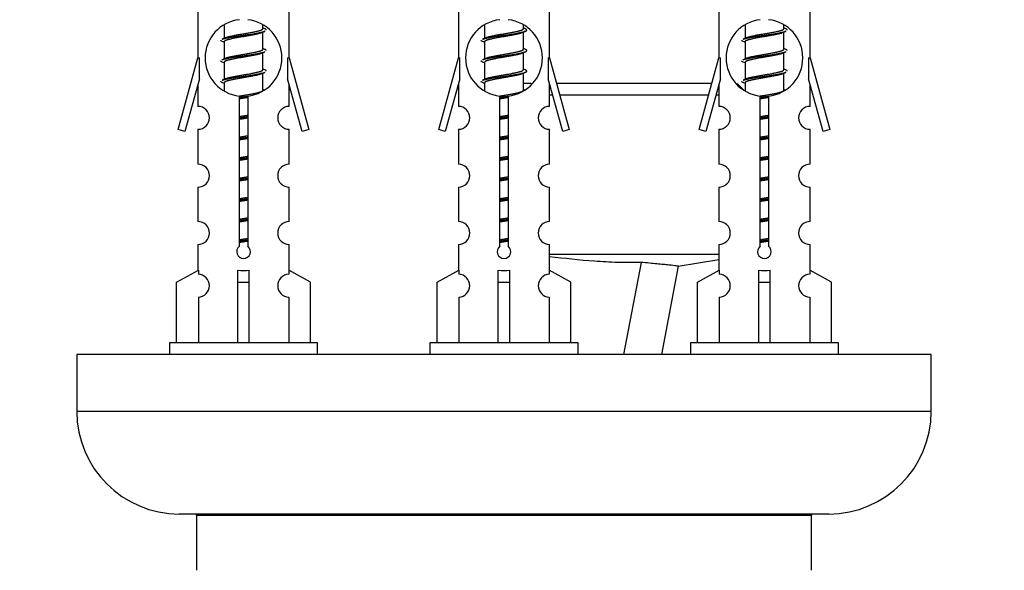
# Model space of a CAD drawing. Units: millimetres. Extents: x 0 to 1488, y 0 to 2166.
# Drawn here: x 1045 to 1131, y 997 to 1045 of the extents above; entities that cross this region are included whole.
import ezdxf
from ezdxf import colors
from ezdxf.entities.mleader import LeaderData, LeaderLine
from ezdxf.math import Vec2, Vec3

# ---------------------------------------------------------------- set-up
doc = ezdxf.new("R2010")
doc.units = ezdxf.units.MM
doc.layers.add('DV5_Défaut', color=7, linetype='Continuous')
doc.layers.add('Défaut', color=7, linetype='Continuous')

# ---------------------------------------------------------------- blocks, each defined once
blk = doc.blocks.new('_DOT')
at = {"color": 0}
blk.add_line((0, 0), (-1, 0), dxfattribs=at)
at = {"color": 0, "const_width": 0.333}
blk.add_lwpolyline([(-0.1665, 0, 1), (0.1665, 0, 1)], format="xyb", close=True, dxfattribs=at)
blk = doc.blocks.new('SE4')
at = {"layer": 'DV5_Défaut', "color": 7, "linetype": 'Continuous'}
for p, q in [((1060.288, 1052.681), (1060.288, 1041.452)), ((1068.288, 1041.452), (1068.288, 1052.681)), ((1083.151, 1052.681), (1083.151, 1041.452)), ((1091.151, 1041.452), (1091.151, 1052.681)), ((1106.014, 1052.681), (1106.014, 1041.452)), ((1114.014, 1041.452), (1114.014, 1052.681)), ((1062.588, 1044.302), (1062.588, 1043.175)), ((1065.988, 1044.018), (1065.988, 1044.324)), ((1066.166, 1043.995), (1065.988, 1044.075)), ((1085.451, 1044.302), (1085.451, 1043.175)), ((1088.851, 1044.018), (1088.851, 1044.324)), ((1089.029, 1043.995), (1088.851, 1044.075)), ((1108.314, 1044.302), (1108.314, 1043.175)), ((1111.714, 1044.018), (1111.714, 1044.324)), ((1111.892, 1043.995), (1111.714, 1044.075)), ((1062.741, 1043.243), (1062.41, 1043.095)), ((1065.988, 1042.218), (1065.988, 1043.709)), ((1085.605, 1043.243), (1085.273, 1043.095)), ((1088.851, 1042.218), (1088.851, 1043.709)), ((1108.468, 1043.243), (1108.137, 1043.095)), ((1111.714, 1042.218), (1111.714, 1043.709)), ((1062.588, 1042.865), (1062.588, 1041.375)), ((1085.451, 1042.865), (1085.451, 1041.375)), ((1108.314, 1042.865), (1108.314, 1041.375)), ((1066.166, 1042.195), (1065.988, 1042.275)), ((1065.988, 1040.418), (1065.988, 1041.909)), ((1089.029, 1042.195), (1088.851, 1042.275)), ((1088.851, 1040.418), (1088.851, 1041.909)), ((1111.892, 1042.195), (1111.714, 1042.275)), ((1111.714, 1040.418), (1111.714, 1041.909)), ((1058.562, 1035.162), (1060.288, 1041.452)), ((1060.288, 1041.452), (1060.415, 1041.452)), ((1060.415, 1039.626), (1060.415, 1041.452)), ((1062.741, 1041.443), (1062.41, 1041.295)), ((1062.588, 1041.065), (1062.588, 1039.575)), ((1068.161, 1041.452), (1068.288, 1041.452)), ((1068.161, 1041.452), (1068.161, 1039.626)), ((1068.288, 1041.452), (1070.014, 1035.162)), ((1081.425, 1035.162), (1083.151, 1041.452)), ((1083.151, 1041.452), (1083.278, 1041.452)), ((1083.278, 1039.626), (1083.278, 1041.452)), ((1085.605, 1041.443), (1085.273, 1041.295)), ((1085.451, 1041.065), (1085.451, 1039.575)), ((1091.024, 1041.452), (1091.151, 1041.452)), ((1091.024, 1041.452), (1091.024, 1039.626)), ((1091.151, 1041.452), (1092.877, 1035.162)), ((1104.288, 1035.162), (1106.014, 1041.452)), ((1106.014, 1041.452), (1106.141, 1041.452)), ((1106.141, 1039.626), (1106.141, 1041.452)), ((1108.468, 1041.443), (1108.137, 1041.295)), ((1108.314, 1041.065), (1108.314, 1039.575)), ((1113.887, 1041.452), (1114.014, 1041.452)), ((1113.887, 1041.452), (1113.887, 1039.626)), ((1114.014, 1041.452), (1115.74, 1035.162)), ((1066.166, 1040.395), (1065.988, 1040.475)), ((1065.988, 1038.618), (1065.988, 1040.109)), ((1089.029, 1040.395), (1088.851, 1040.475)), ((1088.851, 1038.618), (1088.851, 1040.109)), ((1111.892, 1040.395), (1111.714, 1040.475)), ((1111.714, 1038.618), (1111.714, 1040.109)), ((1060.415, 1039.626), (1059.137, 1034.995)), ((1060.288, 1039.166), (1060.288, 1037.195)), ((1062.741, 1039.643), (1062.41, 1039.495)), ((1062.588, 1039.265), (1062.588, 1038.58)), ((1069.439, 1034.995), (1068.161, 1039.626)), ((1068.288, 1037.195), (1068.288, 1039.166)), ((1083.278, 1039.626), (1082, 1034.995)), ((1083.151, 1039.166), (1083.151, 1037.195)), ((1085.605, 1039.643), (1085.273, 1039.495)), ((1085.451, 1039.265), (1085.451, 1038.58)), ((1089.539, 1039.202), (1088.851, 1039.202)), ((1092.302, 1034.995), (1091.024, 1039.626)), ((1091.151, 1037.195), (1091.151, 1039.166)), ((1105.397, 1039.202), (1091.769, 1039.202)), ((1106.141, 1039.626), (1104.864, 1034.995)), ((1106.014, 1039.166), (1106.014, 1037.195)), ((1108.209, 1038.621), (1107.629, 1039.202)), ((1108.468, 1039.643), (1108.137, 1039.495)), ((1108.314, 1039.265), (1108.314, 1038.58)), ((1115.165, 1034.995), (1113.887, 1039.626)), ((1114.014, 1037.195), (1114.014, 1039.166)), ((1063.923, 1024.928), (1063.923, 1038.103)), ((1064.654, 1038.103), (1064.654, 1024.928)), ((1066.166, 1038.595), (1065.988, 1038.675)), ((1086.786, 1024.928), (1086.786, 1038.103)), ((1087.517, 1038.103), (1087.517, 1024.928)), ((1089.029, 1038.595), (1088.851, 1038.675)), ((1091.151, 1038.202), (1091.417, 1038.202)), ((1092.043, 1038.202), (1105.123, 1038.202)), ((1105.748, 1038.202), (1106.014, 1038.202)), ((1109.649, 1024.928), (1109.649, 1038.103)), ((1110.38, 1038.103), (1110.38, 1024.928)), ((1111.892, 1038.595), (1111.714, 1038.675)), ((1059.137, 1034.995), (1058.562, 1035.162)), ((1060.288, 1035.196), (1060.288, 1032.121)), ((1068.288, 1032.121), (1068.288, 1035.196)), ((1070.014, 1035.162), (1069.439, 1034.995)), ((1082, 1034.995), (1081.425, 1035.162)), ((1083.151, 1035.196), (1083.151, 1032.121)), ((1091.151, 1032.121), (1091.151, 1035.196)), ((1092.877, 1035.162), (1092.302, 1034.995)), ((1104.864, 1034.995), (1104.288, 1035.162)), ((1106.014, 1035.196), (1106.014, 1032.121)), ((1114.014, 1032.121), (1114.014, 1035.196)), ((1115.74, 1035.162), (1115.165, 1034.995)), ((1060.288, 1030.122), (1060.288, 1027.093)), ((1068.288, 1027.093), (1068.288, 1030.122)), ((1083.151, 1030.122), (1083.151, 1027.093)), ((1091.151, 1027.093), (1091.151, 1030.122)), ((1106.014, 1030.122), (1106.014, 1027.093)), ((1114.014, 1027.093), (1114.014, 1030.122)), ((1060.288, 1025.094), (1060.288, 1022.814)), ((1068.288, 1022.814), (1068.288, 1025.094)), ((1083.151, 1025.094), (1083.151, 1022.814)), ((1091.151, 1022.814), (1091.151, 1025.094)), ((1106.014, 1025.094), (1106.014, 1022.814)), ((1114.014, 1022.814), (1114.014, 1025.094)), ((1106.014, 1024.202), (1091.151, 1024.202)), ((1099.187, 1023.514), (1097.637, 1015.452)), ((1102.451, 1023.175), (1106.014, 1023.767)), ((1058.407, 1021.779), (1060.32, 1022.831)), ((1060.32, 1022.831), (1060.32, 1022.473)), ((1063.788, 1021.779), (1063.788, 1022.831)), ((1064.788, 1021.779), (1064.788, 1022.831)), ((1070.169, 1021.779), (1068.257, 1022.831)), ((1068.257, 1022.831), (1068.257, 1022.473)), ((1081.27, 1021.779), (1083.183, 1022.831)), ((1083.183, 1022.831), (1083.183, 1022.473)), ((1086.651, 1021.779), (1086.651, 1022.831)), ((1087.651, 1021.779), (1087.651, 1022.831)), ((1093.032, 1021.779), (1091.12, 1022.831)), ((1091.12, 1022.831), (1091.12, 1022.473)), ((1100.992, 1015.452), (1102.477, 1023.178)), ((1104.133, 1021.779), (1106.046, 1022.831)), ((1106.046, 1022.831), (1106.046, 1022.473)), ((1109.514, 1021.779), (1109.514, 1022.831)), ((1110.514, 1021.779), (1110.514, 1022.831)), ((1115.895, 1021.779), (1113.983, 1022.831)), ((1113.983, 1022.831), (1113.983, 1022.473)), ((1058.407, 1016.452), (1058.407, 1021.779)), ((1063.788, 1016.452), (1063.788, 1021.779)), ((1063.788, 1021.779), (1064.788, 1021.779)), ((1064.788, 1016.452), (1064.788, 1021.779)), ((1070.169, 1016.452), (1070.169, 1021.779)), ((1081.27, 1016.452), (1081.27, 1021.779)), ((1086.651, 1016.452), (1086.651, 1021.779)), ((1086.651, 1021.779), (1087.651, 1021.779)), ((1087.651, 1016.452), (1087.651, 1021.779)), ((1093.032, 1016.452), (1093.032, 1021.779)), ((1104.133, 1016.452), (1104.133, 1021.779)), ((1109.514, 1016.452), (1109.514, 1021.779)), ((1109.514, 1021.779), (1110.514, 1021.779)), ((1110.514, 1016.452), (1110.514, 1021.779)), ((1115.895, 1016.452), (1115.895, 1021.779)), ((1060.32, 1020.474), (1060.32, 1016.452)), ((1068.257, 1020.474), (1068.257, 1016.452)), ((1083.183, 1020.474), (1083.183, 1016.452)), ((1091.12, 1020.474), (1091.12, 1016.452)), ((1106.046, 1020.474), (1106.046, 1016.452)), ((1113.983, 1020.474), (1113.983, 1016.452)), ((1070.788, 1016.452), (1057.788, 1016.452)), ((1057.788, 1016.452), (1057.788, 1015.452)), ((1070.788, 1015.452), (1070.788, 1016.452)), ((1093.651, 1016.452), (1080.651, 1016.452)), ((1080.651, 1016.452), (1080.651, 1015.452)), ((1093.651, 1015.452), (1093.651, 1016.452)), ((1116.514, 1016.452), (1103.514, 1016.452)), ((1103.514, 1016.452), (1103.514, 1015.452)), ((1116.514, 1015.452), (1116.514, 1016.452)), ((1124.651, 1015.452), (1049.651, 1015.452)), ((1049.651, 1015.452), (1049.651, 1010.452)), ((1124.651, 1010.452), (1124.651, 1015.452)), ((1124.651, 1010.452), (1049.651, 1010.452)), ((1115.651, 1001.452), (1058.651, 1001.452)), ((1060.151, 1001.352), (1114.151, 1001.352)), ((1060.151, 1001.352), (1060.151, 996.516)), ((1114.151, 996.516), (1114.151, 1001.352))]:
    blk.add_line(p, q, dxfattribs=at)
for centre, radius, start, end in [((1064.288, 1041.452), 3.369, 96.2248, 263.7752), ((1064.288, 1041.452), 3.369, 276.2248, 83.7752), ((1087.151, 1041.452), 3.369, 96.2248, 263.7752), ((1087.151, 1041.452), 3.369, 276.2248, 83.7752), ((1110.014, 1041.452), 3.369, 96.2248, 263.7752), ((1110.014, 1041.452), 3.369, 276.2248, 83.7752), ((1083.77, 1004.091), 43.426, 113.91535, 114.3798), ((1106.633, 1004.091), 43.426, 113.91535, 114.3798), ((1129.496, 1004.091), 43.426, 113.91535, 114.3798), ((1044.698, 1003.039), 43.609, 65.78013, 66.03629), ((1067.561, 1003.039), 43.609, 65.78013, 66.03629), ((1090.425, 1003.039), 43.609, 65.78013, 66.03629), ((1083.77, 1002.291), 43.426, 113.91535, 114.3798), ((1106.633, 1002.291), 43.426, 113.91535, 114.3798), ((1129.496, 1002.291), 43.426, 113.91535, 114.3798), ((1044.698, 1001.239), 43.609, 65.78013, 66.03629), ((1067.561, 1001.239), 43.609, 65.78013, 66.03629), ((1090.425, 1001.239), 43.609, 65.78013, 66.03629), ((1083.77, 1000.491), 43.426, 113.91535, 114.3798), ((1106.633, 1000.491), 43.426, 113.91535, 114.3798), ((1129.496, 1000.491), 43.426, 113.91535, 114.3798), ((1044.698, 999.439), 43.609, 65.78013, 66.03629), ((1067.561, 999.439), 43.609, 65.78013, 66.03629), ((1090.425, 999.439), 43.609, 65.78013, 66.03629), ((1060.288, 1036.196), 1, 269.99995, 89.99995), ((1068.288, 1036.196), 1, 90.00005, 270.00005), ((1083.151, 1036.196), 1, 269.99995, 89.99995), ((1091.151, 1036.196), 1, 90.00005, 270.00005), ((1106.014, 1036.196), 1, 269.99995, 89.99995), ((1114.014, 1036.196), 1, 90.00005, 270.00005), ((1060.288, 1031.122), 1, 269.99995, 89.99995), ((1068.288, 1031.122), 1, 90.00005, 270.00005), ((1083.151, 1031.122), 1, 269.99995, 89.99995), ((1091.151, 1031.122), 1, 90.00005, 270.00005), ((1106.014, 1031.122), 1, 269.99995, 89.99995), ((1114.014, 1031.122), 1, 90.00005, 270.00005), ((1060.288, 1026.094), 1, 269.99995, 89.99995), ((1068.288, 1026.094), 1, 90.00005, 270.00005), ((1083.151, 1026.094), 1, 269.99995, 89.99995), ((1091.151, 1026.094), 1, 90.00005, 270.00005), ((1106.014, 1026.094), 1, 269.99995, 89.99995), ((1114.014, 1026.094), 1, 90.00005, 270.00005), ((1064.288, 1024.452), 0.6, 127.50889, 52.49111), ((1087.151, 1024.452), 0.6, 127.50889, 52.49111), ((1110.014, 1024.452), 0.6, 127.50889, 52.49111), ((1060.288, 1021.474), 1, 271.79784, 88.20216), ((1068.288, 1021.474), 1, 91.79784, 268.20216), ((1083.151, 1021.474), 1, 271.79784, 88.20216), ((1091.151, 1021.474), 1, 91.79784, 268.20216), ((1106.014, 1021.474), 1, 271.79784, 88.20216), ((1114.014, 1021.474), 1, 91.79784, 268.20216), ((1058.651, 1010.452), 9, 180, 270), ((1115.651, 1010.452), 9, 270, 0), ((1060.051, 1001.352), 0.1, 0, 90), ((1114.251, 1001.352), 0.1, 90, 180)]:
    blk.add_arc(centre, radius, start, end, dxfattribs=at)
for centre in [(1064.288, 1025.015), (1087.151, 1025.015), (1110.014, 1025.015)]:
    blk.add_ellipse(centre, major_axis=(-4, 0), ratio=0.550336, start_param=1.445468, end_param=1.696124, dxfattribs=at)
for points, weights, knots in [([(1062.412, 1043.096), (1062.471, 1043.12), (1062.556, 1043.142), (1063.134, 1043.292), (1064.288, 1043.442), (1065.443, 1043.592), (1066.02, 1043.742), (1066.105, 1043.764), (1066.164, 1043.788)], [0.962920301125, 0.977772385376, 1, 0.866025403784, 1, 0.866025403784, 1, 0.977758704034, 0.962902020678], [0, 0, 0, 0.071147, 0.071147, 0.499978, 0.499978, 0.928809, 0.928809, 1, 1, 1]), ([(1065.845, 1043.645), (1065.807, 1043.63), (1065.76, 1043.615), (1065.27, 1043.465), (1064.288, 1043.315), (1063.307, 1043.165), (1062.816, 1043.015), (1062.588, 1042.946), (1062.588, 1042.865)], [0.974028974407, 0.985429963116, 1, 0.866025403784, 1, 0.866025403784, 1, 0.933012701892, 0.933012701892], [0, 0, 0, 0.041687, 0.041687, 0.425012, 0.425012, 0.808337, 0.808337, 1, 1, 1]), ([(1062.736, 1043.241), (1062.772, 1043.255), (1062.816, 1043.268), (1063.307, 1043.418), (1064.288, 1043.568), (1065.27, 1043.718), (1065.76, 1043.868), (1065.988, 1043.938), (1065.988, 1044.018)], [0.975402241, 0.986300230385, 1, 0.866025403784, 1, 0.866025403784, 1, 0.933012701892, 0.933012701892], [0, 0, 0, 0.039295, 0.039295, 0.423577, 0.423577, 0.807859, 0.807859, 1, 1, 1]), ([(1085.276, 1043.096), (1085.334, 1043.12), (1085.419, 1043.142), (1085.997, 1043.292), (1087.151, 1043.442), (1088.306, 1043.592), (1088.883, 1043.742), (1089.353, 1043.864), (1089.027, 1043.996)], [0.962920301125, 0.977772385376, 1, 0.866025403784, 1, 0.866025403784, 1, 0.888303851354, 0.962852408417], [0, 0, 0, 0.05531, 0.05531, 0.388686, 0.388686, 0.722061, 0.722061, 1, 1, 1]), ([(1088.708, 1043.645), (1088.67, 1043.63), (1088.624, 1043.615), (1088.133, 1043.465), (1087.151, 1043.315), (1086.17, 1043.165), (1085.679, 1043.015), (1085.451, 1042.946), (1085.451, 1042.865)], [0.974028974407, 0.985429963116, 1, 0.866025403784, 1, 0.866025403784, 1, 0.933012701892, 0.933012701892], [0, 0, 0, 0.041687, 0.041687, 0.425012, 0.425012, 0.808337, 0.808337, 1, 1, 1]), ([(1085.599, 1043.241), (1085.635, 1043.255), (1085.679, 1043.268), (1086.17, 1043.418), (1087.151, 1043.568), (1088.133, 1043.718), (1088.624, 1043.868), (1088.851, 1043.938), (1088.851, 1044.018)], [0.975402241, 0.986300230385, 1, 0.866025403784, 1, 0.866025403784, 1, 0.933012701892, 0.933012701892], [0, 0, 0, 0.039295, 0.039295, 0.423577, 0.423577, 0.807859, 0.807859, 1, 1, 1]), ([(1108.139, 1043.096), (1108.197, 1043.12), (1108.282, 1043.142), (1108.86, 1043.292), (1110.014, 1043.442), (1111.169, 1043.592), (1111.746, 1043.742), (1111.831, 1043.764), (1111.89, 1043.788)], [0.962920301125, 0.977772385376, 1, 0.866025403784, 1, 0.866025403784, 1, 0.977758704034, 0.962902020678], [0, 0, 0, 0.071147, 0.071147, 0.4999781, 0.4999781, 0.9288092, 0.9288092, 1, 1, 1]), ([(1111.571, 1043.645), (1111.534, 1043.63), (1111.487, 1043.615), (1110.996, 1043.465), (1110.014, 1043.315), (1109.033, 1043.165), (1108.542, 1043.015), (1108.314, 1042.946), (1108.314, 1042.865)], [0.974028974407, 0.985429963116, 1, 0.866025403784, 1, 0.866025403784, 1, 0.933012701892, 0.933012701892], [0, 0, 0, 0.041687, 0.041687, 0.425012, 0.425012, 0.808337, 0.808337, 1, 1, 1]), ([(1108.462, 1043.241), (1108.498, 1043.255), (1108.542, 1043.268), (1109.033, 1043.418), (1110.014, 1043.568), (1110.996, 1043.718), (1111.487, 1043.868), (1111.714, 1043.938), (1111.714, 1044.018)], [0.975402241, 0.986300230385, 1, 0.866025403784, 1, 0.866025403784, 1, 0.933012701892, 0.933012701892], [0, 0, 0, 0.039295, 0.039295, 0.423577, 0.423577, 0.807859, 0.807859, 1, 1, 1]), ([(1062.412, 1041.296), (1062.471, 1041.32), (1062.556, 1041.342), (1063.134, 1041.492), (1064.288, 1041.642), (1065.443, 1041.792), (1066.02, 1041.942), (1066.105, 1041.964), (1066.164, 1041.988)], [0.962920301125, 0.977772385376, 1, 0.866025403784, 1, 0.866025403784, 1, 0.977758704034, 0.962902020678], [0, 0, 0, 0.071147, 0.071147, 0.499978, 0.499978, 0.928809, 0.928809, 1, 1, 1]), ([(1065.845, 1041.845), (1065.807, 1041.83), (1065.76, 1041.815), (1065.27, 1041.665), (1064.288, 1041.515), (1063.307, 1041.365), (1062.816, 1041.215), (1062.588, 1041.146), (1062.588, 1041.065)], [0.974028974407, 0.985429963116, 1, 0.866025403784, 1, 0.866025403784, 1, 0.933012701892, 0.933012701892], [0, 0, 0, 0.041687, 0.041687, 0.425012, 0.425012, 0.808337, 0.808337, 1, 1, 1]), ([(1062.736, 1041.441), (1062.772, 1041.455), (1062.816, 1041.468), (1063.307, 1041.618), (1064.288, 1041.768), (1065.27, 1041.918), (1065.76, 1042.068), (1065.988, 1042.138), (1065.988, 1042.218)], [0.975402241, 0.986300230385, 1, 0.866025403784, 1, 0.866025403784, 1, 0.933012701892, 0.933012701892], [0, 0, 0, 0.039295, 0.039295, 0.423577, 0.423577, 0.807859, 0.807859, 1, 1, 1]), ([(1085.276, 1041.296), (1085.334, 1041.32), (1085.419, 1041.342), (1085.997, 1041.492), (1087.151, 1041.642), (1088.306, 1041.792), (1088.883, 1041.942), (1089.353, 1042.064), (1089.027, 1042.196)], [0.962920301125, 0.977772385376, 1, 0.866025403784, 1, 0.866025403784, 1, 0.888303851354, 0.962852408417], [0, 0, 0, 0.05531, 0.05531, 0.388686, 0.388686, 0.722061, 0.722061, 1, 1, 1]), ([(1088.708, 1041.845), (1088.67, 1041.83), (1088.624, 1041.815), (1088.133, 1041.665), (1087.151, 1041.515), (1086.17, 1041.365), (1085.679, 1041.215), (1085.451, 1041.146), (1085.451, 1041.065)], [0.974028974407, 0.985429963116, 1, 0.866025403784, 1, 0.866025403784, 1, 0.933012701892, 0.933012701892], [0, 0, 0, 0.041687, 0.041687, 0.425012, 0.425012, 0.808337, 0.808337, 1, 1, 1]), ([(1085.599, 1041.441), (1085.635, 1041.455), (1085.679, 1041.468), (1086.17, 1041.618), (1087.151, 1041.768), (1088.133, 1041.918), (1088.624, 1042.068), (1088.851, 1042.138), (1088.851, 1042.218)], [0.975402241, 0.986300230385, 1, 0.866025403784, 1, 0.866025403784, 1, 0.933012701892, 0.933012701892], [0, 0, 0, 0.0392953, 0.0392953, 0.4235772, 0.4235772, 0.8078591, 0.8078591, 1, 1, 1]), ([(1108.139, 1041.296), (1108.197, 1041.32), (1108.282, 1041.342), (1108.86, 1041.492), (1110.014, 1041.642), (1111.169, 1041.792), (1111.746, 1041.942), (1111.831, 1041.964), (1111.89, 1041.988)], [0.962920301125, 0.977772385376, 1, 0.866025403784, 1, 0.866025403784, 1, 0.977758704034, 0.962902020678], [0, 0, 0, 0.071147, 0.071147, 0.4999781, 0.4999781, 0.9288092, 0.9288092, 1, 1, 1]), ([(1111.571, 1041.845), (1111.534, 1041.83), (1111.487, 1041.815), (1110.996, 1041.665), (1110.014, 1041.515), (1109.033, 1041.365), (1108.542, 1041.215), (1108.314, 1041.146), (1108.314, 1041.065)], [0.974028974407, 0.985429963116, 1, 0.866025403784, 1, 0.866025403784, 1, 0.933012701892, 0.933012701892], [0, 0, 0, 0.041687, 0.041687, 0.425012, 0.425012, 0.808337, 0.808337, 1, 1, 1]), ([(1108.462, 1041.441), (1108.498, 1041.455), (1108.542, 1041.468), (1109.033, 1041.618), (1110.014, 1041.768), (1110.996, 1041.918), (1111.487, 1042.068), (1111.714, 1042.138), (1111.714, 1042.218)], [0.975402241, 0.986300230385, 1, 0.866025403784, 1, 0.866025403784, 1, 0.933012701892, 0.933012701892], [0, 0, 0, 0.039295, 0.039295, 0.423577, 0.423577, 0.807859, 0.807859, 1, 1, 1]), ([(1062.412, 1039.496), (1062.471, 1039.52), (1062.556, 1039.542), (1063.134, 1039.692), (1064.288, 1039.842), (1065.443, 1039.992), (1066.02, 1040.142), (1066.105, 1040.164), (1066.164, 1040.188)], [0.962920301125, 0.977772385376, 1, 0.866025403784, 1, 0.866025403784, 1, 0.977758704034, 0.962902020678], [0, 0, 0, 0.071147, 0.071147, 0.499978, 0.499978, 0.928809, 0.928809, 1, 1, 1]), ([(1065.845, 1040.045), (1065.807, 1040.03), (1065.76, 1040.015), (1065.27, 1039.865), (1064.288, 1039.715), (1063.307, 1039.565), (1062.816, 1039.415), (1062.588, 1039.346), (1062.588, 1039.265)], [0.974028974407, 0.985429963116, 1, 0.866025403784, 1, 0.866025403784, 1, 0.933012701892, 0.933012701892], [0, 0, 0, 0.041687, 0.041687, 0.425012, 0.425012, 0.808337, 0.808337, 1, 1, 1]), ([(1062.736, 1039.641), (1062.772, 1039.655), (1062.816, 1039.668), (1063.307, 1039.818), (1064.288, 1039.968), (1065.27, 1040.118), (1065.76, 1040.268), (1065.988, 1040.338), (1065.988, 1040.418)], [0.975402241, 0.986300230385, 1, 0.866025403784, 1, 0.866025403784, 1, 0.933012701892, 0.933012701892], [0, 0, 0, 0.039295, 0.039295, 0.423577, 0.423577, 0.807859, 0.807859, 1, 1, 1]), ([(1085.276, 1039.496), (1085.334, 1039.52), (1085.419, 1039.542), (1085.997, 1039.692), (1087.151, 1039.842), (1088.306, 1039.992), (1088.883, 1040.142), (1089.353, 1040.264), (1089.027, 1040.396)], [0.962920301125, 0.977772385376, 1, 0.866025403784, 1, 0.866025403784, 1, 0.888303851354, 0.962852408417], [0, 0, 0, 0.05531, 0.05531, 0.388686, 0.388686, 0.722061, 0.722061, 1, 1, 1]), ([(1088.708, 1040.045), (1088.67, 1040.03), (1088.624, 1040.015), (1088.133, 1039.865), (1087.151, 1039.715), (1086.17, 1039.565), (1085.679, 1039.415), (1085.451, 1039.346), (1085.451, 1039.265)], [0.974028974407, 0.985429963116, 1, 0.866025403784, 1, 0.866025403784, 1, 0.933012701892, 0.933012701892], [0, 0, 0, 0.041687, 0.041687, 0.425012, 0.425012, 0.808337, 0.808337, 1, 1, 1]), ([(1085.599, 1039.641), (1085.635, 1039.655), (1085.679, 1039.668), (1086.17, 1039.818), (1087.151, 1039.968), (1088.133, 1040.118), (1088.624, 1040.268), (1088.851, 1040.338), (1088.851, 1040.418)], [0.975402241, 0.986300230385, 1, 0.866025403784, 1, 0.866025403784, 1, 0.933012701892, 0.933012701892], [0, 0, 0, 0.039295, 0.039295, 0.423577, 0.423577, 0.807859, 0.807859, 1, 1, 1]), ([(1108.139, 1039.496), (1108.197, 1039.52), (1108.282, 1039.542), (1108.86, 1039.692), (1110.014, 1039.842), (1111.169, 1039.992), (1111.746, 1040.142), (1111.831, 1040.164), (1111.89, 1040.188)], [0.962920301125, 0.977772385376, 1, 0.866025403784, 1, 0.866025403784, 1, 0.977758704034, 0.962902020678], [0, 0, 0, 0.071147, 0.071147, 0.499978, 0.499978, 0.928809, 0.928809, 1, 1, 1]), ([(1111.571, 1040.045), (1111.534, 1040.03), (1111.487, 1040.015), (1110.996, 1039.865), (1110.014, 1039.715), (1109.033, 1039.565), (1108.542, 1039.415), (1108.314, 1039.346), (1108.314, 1039.265)], [0.974028974407, 0.985429963116, 1, 0.866025403784, 1, 0.866025403784, 1, 0.933012701892, 0.933012701892], [0, 0, 0, 0.041687, 0.041687, 0.425012, 0.425012, 0.808337, 0.808337, 1, 1, 1]), ([(1108.462, 1039.641), (1108.498, 1039.655), (1108.542, 1039.668), (1109.033, 1039.818), (1110.014, 1039.968), (1110.996, 1040.118), (1111.487, 1040.268), (1111.714, 1040.338), (1111.714, 1040.418)], [0.975402241, 0.986300230385, 1, 0.866025403784, 1, 0.866025403784, 1, 0.933012701892, 0.933012701892], [0, 0, 0, 0.0392953, 0.0392953, 0.4235772, 0.4235772, 0.8078591, 0.8078591, 1, 1, 1]), ([(1063.907, 1038.106), (1064.095, 1038.139), (1064.288, 1038.168), (1065.27, 1038.318), (1065.76, 1038.468), (1065.988, 1038.538), (1065.988, 1038.618)], [0.95394341393, 0.970457218806, 1, 0.866025403784, 1, 0.933012701892, 0.933012701892], [0, 0, 0, 0.128166, 0.128166, 0.709389, 0.709389, 1, 1, 1]), ([(1063.916, 1037.991), (1064.1, 1038.018), (1064.288, 1038.042), (1064.476, 1038.066), (1064.661, 1038.093)], [0.959880202632, 0.975436531063, 1, 0.975436531063, 0.959880202632], [0, 0, 0, 0.5, 0.5, 1, 1, 1]), ([(1086.77, 1038.106), (1086.958, 1038.139), (1087.151, 1038.168), (1088.133, 1038.318), (1088.624, 1038.468), (1088.851, 1038.538), (1088.851, 1038.618)], [0.95394341393, 0.970457218806, 1, 0.866025403784, 1, 0.933012701892, 0.933012701892], [0, 0, 0, 0.128166, 0.128166, 0.709389, 0.709389, 1, 1, 1]), ([(1086.779, 1037.991), (1086.963, 1038.018), (1087.151, 1038.042), (1087.339, 1038.066), (1087.524, 1038.093)], [0.959880202632, 0.975436531063, 1, 0.975436531063, 0.959880202632], [0, 0, 0, 0.5, 0.5, 1, 1, 1]), ([(1109.633, 1038.106), (1109.821, 1038.139), (1110.014, 1038.168), (1110.996, 1038.318), (1111.487, 1038.468), (1111.714, 1038.538), (1111.714, 1038.618)], [0.95394341393, 0.970457218806, 1, 0.866025403784, 1, 0.933012701892, 0.933012701892], [0, 0, 0, 0.128166, 0.128166, 0.709389, 0.709389, 1, 1, 1]), ([(1109.642, 1037.991), (1109.826, 1038.018), (1110.014, 1038.042), (1110.202, 1038.066), (1110.387, 1038.093)], [0.959880202632, 0.975436531063, 1, 0.975436531063, 0.959880202632], [0, 0, 0, 0.5, 0.5, 1, 1, 1]), ([(1064.661, 1037.976), (1064.477, 1037.944), (1064.288, 1037.915), (1064.1, 1037.887), (1063.916, 1037.855)], [0.954711593229, 0.971138154054, 1, 0.971138154054, 0.954711593229], [0, 0, 0, 0.5, 0.5, 1, 1, 1]), ([(1087.524, 1037.976), (1087.34, 1037.944), (1087.151, 1037.915), (1086.963, 1037.887), (1086.779, 1037.855)], [0.954711593229, 0.971138154054, 1, 0.971138154054, 0.954711593229], [0, 0, 0, 0.5, 0.5, 1, 1, 1]), ([(1110.387, 1037.976), (1110.203, 1037.944), (1110.014, 1037.915), (1109.826, 1037.887), (1109.642, 1037.855)], [0.954711593229, 0.971138154054, 1, 0.971138154054, 0.954711593229], [0, 0, 0, 0.5, 0.5, 1, 1, 1]), ([(1063.916, 1036.308), (1064.1, 1036.34), (1064.288, 1036.368), (1064.477, 1036.397), (1064.661, 1036.429)], [0.954711593229, 0.971138154054, 1, 0.971138154054, 0.954711593229], [0, 0, 0, 0.5, 0.5, 1, 1, 1]), ([(1063.916, 1036.191), (1064.1, 1036.218), (1064.288, 1036.242), (1064.476, 1036.266), (1064.661, 1036.293)], [0.959880202632, 0.975436531063, 1, 0.975436531063, 0.959880202632], [0, 0, 0, 0.5, 0.5, 1, 1, 1]), ([(1086.779, 1036.308), (1086.963, 1036.34), (1087.151, 1036.368), (1087.34, 1036.397), (1087.524, 1036.429)], [0.954711593229, 0.971138154054, 1, 0.971138154054, 0.954711593229], [0, 0, 0, 0.5, 0.5, 1, 1, 1]), ([(1086.779, 1036.191), (1086.963, 1036.218), (1087.151, 1036.242), (1087.339, 1036.266), (1087.524, 1036.293)], [0.959880202632, 0.975436531063, 1, 0.975436531063, 0.959880202632], [0, 0, 0, 0.5, 0.5, 1, 1, 1]), ([(1109.642, 1036.308), (1109.826, 1036.34), (1110.014, 1036.368), (1110.203, 1036.397), (1110.387, 1036.429)], [0.954711593229, 0.971138154054, 1, 0.971138154054, 0.954711593229], [0, 0, 0, 0.5, 0.5, 1, 1, 1]), ([(1109.642, 1036.191), (1109.826, 1036.218), (1110.014, 1036.242), (1110.202, 1036.266), (1110.387, 1036.293)], [0.959880202632, 0.975436531063, 1, 0.975436531063, 0.959880202632], [0, 0, 0, 0.5, 0.5, 1, 1, 1]), ([(1064.661, 1036.176), (1064.477, 1036.144), (1064.288, 1036.115), (1064.1, 1036.087), (1063.916, 1036.055)], [0.954711593229, 0.971138154054, 1, 0.971138154054, 0.954711593229], [0, 0, 0, 0.5, 0.5, 1, 1, 1]), ([(1087.524, 1036.176), (1087.34, 1036.144), (1087.151, 1036.115), (1086.963, 1036.087), (1086.779, 1036.055)], [0.954711593229, 0.971138154054, 1, 0.971138154054, 0.954711593228], [0, 0, 0, 0.5, 0.5, 1, 1, 1]), ([(1110.387, 1036.176), (1110.203, 1036.144), (1110.014, 1036.115), (1109.826, 1036.087), (1109.642, 1036.055)], [0.954711593229, 0.971138154054, 1, 0.971138154054, 0.954711593229], [0, 0, 0, 0.5, 0.5, 1, 1, 1]), ([(1063.916, 1034.508), (1064.1, 1034.54), (1064.288, 1034.568), (1064.477, 1034.597), (1064.661, 1034.629)], [0.954711593229, 0.971138154054, 1, 0.971138154054, 0.954711593229], [0, 0, 0, 0.5, 0.5, 1, 1, 1]), ([(1086.779, 1034.508), (1086.963, 1034.54), (1087.151, 1034.568), (1087.34, 1034.597), (1087.524, 1034.629)], [0.954711593228, 0.971138154054, 1, 0.971138154054, 0.954711593229], [0, 0, 0, 0.5, 0.5, 1, 1, 1]), ([(1109.642, 1034.508), (1109.826, 1034.54), (1110.014, 1034.568), (1110.203, 1034.597), (1110.387, 1034.629)], [0.954711593229, 0.971138154054, 1, 0.971138154054, 0.954711593229], [0, 0, 0, 0.5, 0.5, 1, 1, 1]), ([(1063.916, 1034.391), (1064.1, 1034.418), (1064.288, 1034.442), (1064.476, 1034.466), (1064.661, 1034.493)], [0.959880202632, 0.975436531063, 1, 0.975436531063, 0.959880202632], [0, 0, 0, 0.5, 0.5, 1, 1, 1]), ([(1064.661, 1034.376), (1064.477, 1034.344), (1064.288, 1034.315), (1064.1, 1034.287), (1063.916, 1034.255)], [0.954711593229, 0.971138154054, 1, 0.971138154054, 0.954711593229], [0, 0, 0, 0.5, 0.5, 1, 1, 1]), ([(1086.779, 1034.391), (1086.963, 1034.418), (1087.151, 1034.442), (1087.339, 1034.466), (1087.524, 1034.493)], [0.959880202632, 0.975436531063, 1, 0.975436531063, 0.959880202632], [0, 0, 0, 0.5, 0.5, 1, 1, 1]), ([(1087.524, 1034.376), (1087.34, 1034.344), (1087.151, 1034.315), (1086.963, 1034.287), (1086.779, 1034.255)], [0.954711593229, 0.971138154054, 1, 0.971138154054, 0.954711593229], [0, 0, 0, 0.5, 0.5, 1, 1, 1]), ([(1109.642, 1034.391), (1109.826, 1034.418), (1110.014, 1034.442), (1110.202, 1034.466), (1110.387, 1034.493)], [0.959880202632, 0.975436531063, 1, 0.975436531063, 0.959880202632], [0, 0, 0, 0.5, 0.5, 1, 1, 1]), ([(1110.387, 1034.376), (1110.203, 1034.344), (1110.014, 1034.315), (1109.826, 1034.287), (1109.642, 1034.255)], [0.954711593229, 0.971138154054, 1, 0.971138154054, 0.954711593229], [0, 0, 0, 0.5, 0.5, 1, 1, 1]), ([(1063.916, 1032.708), (1064.1, 1032.74), (1064.288, 1032.768), (1064.477, 1032.797), (1064.661, 1032.829)], [0.954711593229, 0.971138154054, 1, 0.971138154054, 0.954711593229], [0, 0, 0, 0.5, 0.5, 1, 1, 1]), ([(1086.779, 1032.708), (1086.963, 1032.74), (1087.151, 1032.768), (1087.34, 1032.797), (1087.524, 1032.829)], [0.954711593229, 0.971138154054, 1, 0.971138154054, 0.954711593229], [0, 0, 0, 0.5, 0.5, 1, 1, 1]), ([(1109.642, 1032.708), (1109.826, 1032.74), (1110.014, 1032.768), (1110.203, 1032.797), (1110.387, 1032.829)], [0.954711593228, 0.971138154054, 1, 0.971138154054, 0.954711593229], [0, 0, 0, 0.5, 0.5, 1, 1, 1]), ([(1063.916, 1032.591), (1064.1, 1032.618), (1064.288, 1032.642), (1064.476, 1032.666), (1064.661, 1032.693)], [0.959880202632, 0.975436531063, 1, 0.975436531063, 0.959880202632], [0, 0, 0, 0.5, 0.5, 1, 1, 1]), ([(1064.661, 1032.576), (1064.477, 1032.544), (1064.288, 1032.515), (1064.1, 1032.487), (1063.916, 1032.455)], [0.954711593229, 0.971138154054, 1, 0.971138154054, 0.954711593229], [0, 0, 0, 0.5, 0.5, 1, 1, 1]), ([(1086.779, 1032.591), (1086.963, 1032.618), (1087.151, 1032.642), (1087.339, 1032.666), (1087.524, 1032.693)], [0.959880202632, 0.975436531063, 1, 0.975436531063, 0.959880202632], [0, 0, 0, 0.5, 0.5, 1, 1, 1]), ([(1087.524, 1032.576), (1087.34, 1032.544), (1087.151, 1032.515), (1086.963, 1032.487), (1086.779, 1032.455)], [0.954711593229, 0.971138154054, 1, 0.971138154054, 0.954711593228], [0, 0, 0, 0.5, 0.5, 1, 1, 1]), ([(1109.642, 1032.591), (1109.826, 1032.618), (1110.014, 1032.642), (1110.202, 1032.666), (1110.387, 1032.693)], [0.959880202632, 0.975436531063, 1, 0.975436531063, 0.959880202632], [0, 0, 0, 0.5, 0.5, 1, 1, 1]), ([(1110.387, 1032.576), (1110.203, 1032.544), (1110.014, 1032.515), (1109.826, 1032.487), (1109.642, 1032.455)], [0.954711593229, 0.971138154054, 1, 0.971138154054, 0.954711593229], [0, 0, 0, 0.5, 0.5, 1, 1, 1]), ([(1063.916, 1030.908), (1064.1, 1030.94), (1064.288, 1030.968), (1064.477, 1030.997), (1064.661, 1031.029)], [0.954711593229, 0.971138154054, 1, 0.971138154054, 0.954711593229], [0, 0, 0, 0.5, 0.5, 1, 1, 1]), ([(1063.916, 1030.791), (1064.1, 1030.818), (1064.288, 1030.842), (1064.476, 1030.866), (1064.661, 1030.893)], [0.959880202632, 0.975436531063, 1, 0.975436531063, 0.959880202632], [0, 0, 0, 0.5, 0.5, 1, 1, 1]), ([(1064.661, 1030.776), (1064.477, 1030.744), (1064.288, 1030.715), (1064.1, 1030.687), (1063.916, 1030.655)], [0.954711593229, 0.971138154054, 1, 0.971138154054, 0.954711593229], [0, 0, 0, 0.5, 0.5, 1, 1, 1]), ([(1086.779, 1030.908), (1086.963, 1030.94), (1087.151, 1030.968), (1087.34, 1030.997), (1087.524, 1031.029)], [0.954711593229, 0.971138154054, 1, 0.971138154054, 0.954711593229], [0, 0, 0, 0.5, 0.5, 1, 1, 1]), ([(1086.779, 1030.791), (1086.963, 1030.818), (1087.151, 1030.842), (1087.339, 1030.866), (1087.524, 1030.893)], [0.959880202632, 0.975436531063, 1, 0.975436531063, 0.959880202632], [0, 0, 0, 0.5, 0.5, 1, 1, 1]), ([(1087.524, 1030.776), (1087.34, 1030.744), (1087.151, 1030.715), (1086.963, 1030.687), (1086.779, 1030.655)], [0.954711593229, 0.971138154054, 1, 0.971138154054, 0.954711593228], [0, 0, 0, 0.5, 0.5, 1, 1, 1]), ([(1109.642, 1030.908), (1109.826, 1030.94), (1110.014, 1030.968), (1110.203, 1030.997), (1110.387, 1031.029)], [0.954711593229, 0.971138154054, 1, 0.971138154054, 0.954711593229], [0, 0, 0, 0.5, 0.5, 1, 1, 1]), ([(1109.642, 1030.791), (1109.826, 1030.818), (1110.014, 1030.842), (1110.202, 1030.866), (1110.387, 1030.893)], [0.959880202632, 0.975436531063, 1, 0.975436531063, 0.959880202632], [0, 0, 0, 0.5, 0.5, 1, 1, 1]), ([(1110.387, 1030.776), (1110.203, 1030.744), (1110.014, 1030.715), (1109.826, 1030.687), (1109.642, 1030.655)], [0.954711593229, 0.971138154054, 1, 0.971138154054, 0.954711593229], [0, 0, 0, 0.5, 0.5, 1, 1, 1]), ([(1063.916, 1029.108), (1064.1, 1029.14), (1064.288, 1029.168), (1064.477, 1029.197), (1064.661, 1029.229)], [0.954711593229, 0.971138154054, 1, 0.971138154054, 0.954711593229], [0, 0, 0, 0.5, 0.5, 1, 1, 1]), ([(1063.916, 1028.991), (1064.1, 1029.018), (1064.288, 1029.042), (1064.476, 1029.066), (1064.661, 1029.093)], [0.959880202632, 0.975436531063, 1, 0.975436531063, 0.959880202632], [0, 0, 0, 0.5, 0.5, 1, 1, 1]), ([(1064.661, 1028.976), (1064.477, 1028.944), (1064.288, 1028.915), (1064.1, 1028.887), (1063.916, 1028.855)], [0.954711593229, 0.971138154054, 1, 0.971138154054, 0.954711593229], [0, 0, 0, 0.5, 0.5, 1, 1, 1]), ([(1086.779, 1029.108), (1086.963, 1029.14), (1087.151, 1029.168), (1087.34, 1029.197), (1087.524, 1029.229)], [0.954711593229, 0.971138154054, 1, 0.971138154054, 0.954711593229], [0, 0, 0, 0.5, 0.5, 1, 1, 1]), ([(1086.779, 1028.991), (1086.963, 1029.018), (1087.151, 1029.042), (1087.339, 1029.066), (1087.524, 1029.093)], [0.959880202632, 0.975436531063, 1, 0.975436531063, 0.959880202632], [0, 0, 0, 0.5, 0.5, 1, 1, 1]), ([(1087.524, 1028.976), (1087.34, 1028.944), (1087.151, 1028.915), (1086.963, 1028.887), (1086.779, 1028.855)], [0.954711593229, 0.971138154054, 1, 0.971138154054, 0.954711593229], [0, 0, 0, 0.5, 0.5, 1, 1, 1]), ([(1109.642, 1029.108), (1109.826, 1029.14), (1110.014, 1029.168), (1110.203, 1029.197), (1110.387, 1029.229)], [0.954711593229, 0.971138154054, 1, 0.971138154054, 0.954711593229], [0, 0, 0, 0.5, 0.5, 1, 1, 1]), ([(1109.642, 1028.991), (1109.826, 1029.018), (1110.014, 1029.042), (1110.202, 1029.066), (1110.387, 1029.093)], [0.959880202632, 0.975436531063, 1, 0.975436531063, 0.959880202632], [0, 0, 0, 0.5, 0.5, 1, 1, 1]), ([(1110.387, 1028.976), (1110.203, 1028.944), (1110.014, 1028.915), (1109.826, 1028.887), (1109.642, 1028.855)], [0.954711593229, 0.971138154054, 1, 0.971138154054, 0.954711593229], [0, 0, 0, 0.5, 0.5, 1, 1, 1]), ([(1063.916, 1027.308), (1064.1, 1027.34), (1064.288, 1027.368), (1064.477, 1027.397), (1064.661, 1027.429)], [0.954711593229, 0.971138154054, 1, 0.971138154054, 0.954711593229], [0, 0, 0, 0.5, 0.5, 1, 1, 1]), ([(1063.916, 1027.191), (1064.1, 1027.218), (1064.288, 1027.242), (1064.476, 1027.266), (1064.661, 1027.293)], [0.959880202632, 0.975436531063, 1, 0.975436531063, 0.959880202632], [0, 0, 0, 0.5, 0.5, 1, 1, 1]), ([(1064.661, 1027.176), (1064.477, 1027.144), (1064.288, 1027.115), (1064.1, 1027.087), (1063.916, 1027.055)], [0.954711593229, 0.971138154054, 1, 0.971138154054, 0.954711593229], [0, 0, 0, 0.5, 0.5, 1, 1, 1]), ([(1086.779, 1027.308), (1086.963, 1027.34), (1087.151, 1027.368), (1087.34, 1027.397), (1087.524, 1027.429)], [0.954711593229, 0.971138154054, 1, 0.971138154054, 0.954711593229], [0, 0, 0, 0.5, 0.5, 1, 1, 1]), ([(1086.779, 1027.191), (1086.963, 1027.218), (1087.151, 1027.242), (1087.339, 1027.266), (1087.524, 1027.293)], [0.959880202632, 0.975436531063, 1, 0.975436531063, 0.959880202632], [0, 0, 0, 0.5, 0.5, 1, 1, 1]), ([(1087.524, 1027.176), (1087.34, 1027.144), (1087.151, 1027.115), (1086.963, 1027.087), (1086.779, 1027.055)], [0.954711593229, 0.971138154054, 1, 0.971138154054, 0.954711593229], [0, 0, 0, 0.5, 0.5, 1, 1, 1]), ([(1109.642, 1027.308), (1109.826, 1027.34), (1110.014, 1027.368), (1110.203, 1027.397), (1110.387, 1027.429)], [0.954711593229, 0.971138154054, 1, 0.971138154054, 0.954711593229], [0, 0, 0, 0.5, 0.5, 1, 1, 1]), ([(1109.642, 1027.191), (1109.826, 1027.218), (1110.014, 1027.242), (1110.202, 1027.266), (1110.387, 1027.293)], [0.959880202632, 0.975436531063, 1, 0.975436531063, 0.959880202632], [0, 0, 0, 0.5, 0.5, 1, 1, 1]), ([(1110.387, 1027.176), (1110.203, 1027.144), (1110.014, 1027.115), (1109.826, 1027.087), (1109.642, 1027.055)], [0.954711593229, 0.971138154054, 1, 0.971138154054, 0.954711593229], [0, 0, 0, 0.5, 0.5, 1, 1, 1]), ([(1063.916, 1025.508), (1064.1, 1025.54), (1064.288, 1025.568), (1064.477, 1025.597), (1064.661, 1025.629)], [0.954711593229, 0.971138154054, 1, 0.971138154054, 0.954711593229], [0, 0, 0, 0.5, 0.5, 1, 1, 1]), ([(1063.916, 1025.391), (1064.1, 1025.418), (1064.288, 1025.442), (1064.476, 1025.466), (1064.661, 1025.493)], [0.959880202632, 0.975436531063, 1, 0.975436531063, 0.959880202632], [0, 0, 0, 0.5, 0.5, 1, 1, 1]), ([(1064.661, 1025.376), (1064.477, 1025.344), (1064.288, 1025.315), (1064.1, 1025.287), (1063.916, 1025.255)], [0.954711593229, 0.971138154054, 1, 0.971138154054, 0.954711593229], [0, 0, 0, 0.5, 0.5, 1, 1, 1]), ([(1086.779, 1025.508), (1086.963, 1025.54), (1087.151, 1025.568), (1087.34, 1025.597), (1087.524, 1025.629)], [0.954711593229, 0.971138154054, 1, 0.971138154054, 0.954711593229], [0, 0, 0, 0.5, 0.5, 1, 1, 1]), ([(1086.779, 1025.391), (1086.963, 1025.418), (1087.151, 1025.442), (1087.339, 1025.466), (1087.524, 1025.493)], [0.959880202632, 0.975436531063, 1, 0.975436531063, 0.959880202632], [0, 0, 0, 0.5, 0.5, 1, 1, 1]), ([(1087.524, 1025.376), (1087.34, 1025.344), (1087.151, 1025.315), (1086.963, 1025.287), (1086.779, 1025.255)], [0.954711593229, 0.971138154054, 1, 0.971138154054, 0.954711593229], [0, 0, 0, 0.5, 0.5, 1, 1, 1]), ([(1109.642, 1025.508), (1109.826, 1025.54), (1110.014, 1025.568), (1110.203, 1025.597), (1110.387, 1025.629)], [0.954711593229, 0.971138154054, 1, 0.971138154054, 0.954711593229], [0, 0, 0, 0.5, 0.5, 1, 1, 1]), ([(1109.642, 1025.391), (1109.826, 1025.418), (1110.014, 1025.442), (1110.202, 1025.466), (1110.387, 1025.493)], [0.959880202632, 0.975436531063, 1, 0.975436531063, 0.959880202632], [0, 0, 0, 0.5, 0.5, 1, 1, 1]), ([(1110.387, 1025.376), (1110.203, 1025.344), (1110.014, 1025.315), (1109.826, 1025.287), (1109.642, 1025.255)], [0.954711593229, 0.971138154054, 1, 0.971138154054, 0.954711593229], [0, 0, 0, 0.5, 0.5, 1, 1, 1])]:
    blk.add_rational_spline(points, weights, degree=2, knots=knots, dxfattribs=at)
for points, weights in [([(1066.288, 1043.892), (1066.288, 1043.946), (1066.164, 1043.996)], [0.933012701892, 0.933012701892, 0.962852408417]), ([(1112.014, 1043.892), (1112.014, 1043.946), (1111.89, 1043.996)], [0.933012701892, 0.933012701892, 0.962852408417]), ([(1062.412, 1042.888), (1062.288, 1042.938), (1062.288, 1042.992)], [0.962841140698, 0.933012701892, 0.933012701892]), ([(1085.275, 1042.888), (1085.151, 1042.938), (1085.151, 1042.992)], [0.962841140698, 0.933012701892, 0.933012701892]), ([(1108.138, 1042.888), (1108.014, 1042.938), (1108.014, 1042.992)], [0.962841140698, 0.933012701892, 0.933012701892]), ([(1066.288, 1042.092), (1066.288, 1042.146), (1066.164, 1042.196)], [0.933012701892, 0.933012701892, 0.962852408417]), ([(1112.014, 1042.092), (1112.014, 1042.146), (1111.89, 1042.196)], [0.933012701892, 0.933012701892, 0.962852408417]), ([(1062.412, 1041.088), (1062.288, 1041.138), (1062.288, 1041.192)], [0.962841140698, 0.933012701892, 0.933012701892]), ([(1085.275, 1041.088), (1085.151, 1041.138), (1085.151, 1041.192)], [0.962841140698, 0.933012701892, 0.933012701892]), ([(1108.138, 1041.088), (1108.014, 1041.138), (1108.014, 1041.192)], [0.962841140698, 0.933012701892, 0.933012701892]), ([(1066.288, 1040.292), (1066.288, 1040.346), (1066.164, 1040.396)], [0.933012701892, 0.933012701892, 0.962852408417]), ([(1112.014, 1040.292), (1112.014, 1040.346), (1111.89, 1040.396)], [0.933012701892, 0.933012701892, 0.962852408417]), ([(1062.412, 1039.288), (1062.288, 1039.338), (1062.288, 1039.392)], [0.962841140698, 0.933012701892, 0.933012701892]), ([(1085.275, 1039.288), (1085.151, 1039.338), (1085.151, 1039.392)], [0.962841140698, 0.933012701892, 0.933012701892]), ([(1108.138, 1039.288), (1108.014, 1039.338), (1108.014, 1039.392)], [0.962841140698, 0.933012701892, 0.933012701892])]:
    blk.add_rational_spline(points, weights, degree=2, dxfattribs=at)
for points, knots in [([(1099.187, 1023.514), (1098.502, 1023.495), (1097.817, 1023.495), (1096.449, 1023.531), (1095.766, 1023.568), (1093.771, 1023.714), (1092.46, 1023.858), (1091.151, 1024.02)], [0, 0, 0, 0, 0.254821, 0.254821, 0.509643, 0.509643, 1, 1, 1, 1]), ([(1102.477, 1023.18), (1102.477, 1023.18), (1102.459, 1023.182), (1102.386, 1023.191), (1102.331, 1023.198), (1102.114, 1023.225), (1101.894, 1023.252), (1101.47, 1023.298), (1101.312, 1023.315), (1100.965, 1023.351), (1100.775, 1023.37), (1100.16, 1023.429), (1099.699, 1023.471), (1099.187, 1023.514)], [0, 0, 0, 0, 0.124537, 0.124537, 0.249603, 0.249603, 0.499735, 0.499735, 0.624802, 0.624802, 0.749868, 0.749868, 1, 1, 1, 1])]:
    blk.add_open_spline(points, degree=3, knots=knots, dxfattribs=at)

msp = doc.modelspace()

# ---------------------------------------------------------------- block references
at = {"layer": 'Défaut'}
msp.add_blockref('SE4', (0, 0), dxfattribs=at)

# ---------------------------------------------------------------- leaders
at = {"layer": 'Défaut', "color": 7, "linetype": 'Continuous'}
ml = msp.add_multileader_mtext('Standard', dxfattribs=at)
ml.set_content('{\\pxsm0.9;\\fSolid Edge ISO|b1||i0||c0|p34;\\W1.;07/03/2019\\P}', color=256)
ml.set_leader_properties()
ml.set_arrow_properties(name='DOT')
ml.build(insert=Vec2(0, 0))
ml.multileader.update_dxf_attribs({"leader_type": 0, "dogleg_length": 0, "arrow_head_size": 12})
ctx = ml.context
ctx.base_point, ctx.char_height, ctx.arrow_head_size, ctx.landing_gap_size = Vec3(1144.334, 2159.179), 12, 12, 4.2
notes = []
notes.append((ctx, [(0, (0, 0, 0), (0, 0), (1, 0), 1, [])]))
ctx.mtext.insert = Vec3(1146.334, 2165.299)
for ctx, leaders in notes:
    for number, flags, end, landing, length, lines in leaders:
        leader = LeaderData()
        leader.index, (leader.has_last_leader_line, leader.has_dogleg_vector, leader.attachment_direction) = number, flags
        leader.last_leader_point, leader.dogleg_vector, leader.dogleg_length = Vec3(end), Vec3(landing), length
        for number, points, colour, breaks in lines:
            line = LeaderLine()
            line.index, line.vertices, line.color, line.breaks = number, Vec3.list(points), colors.encode_raw_color(colour), breaks
            leader.lines.append(line)
        ctx.leaders.append(leader)

doc.saveas('drawing.dxf')
